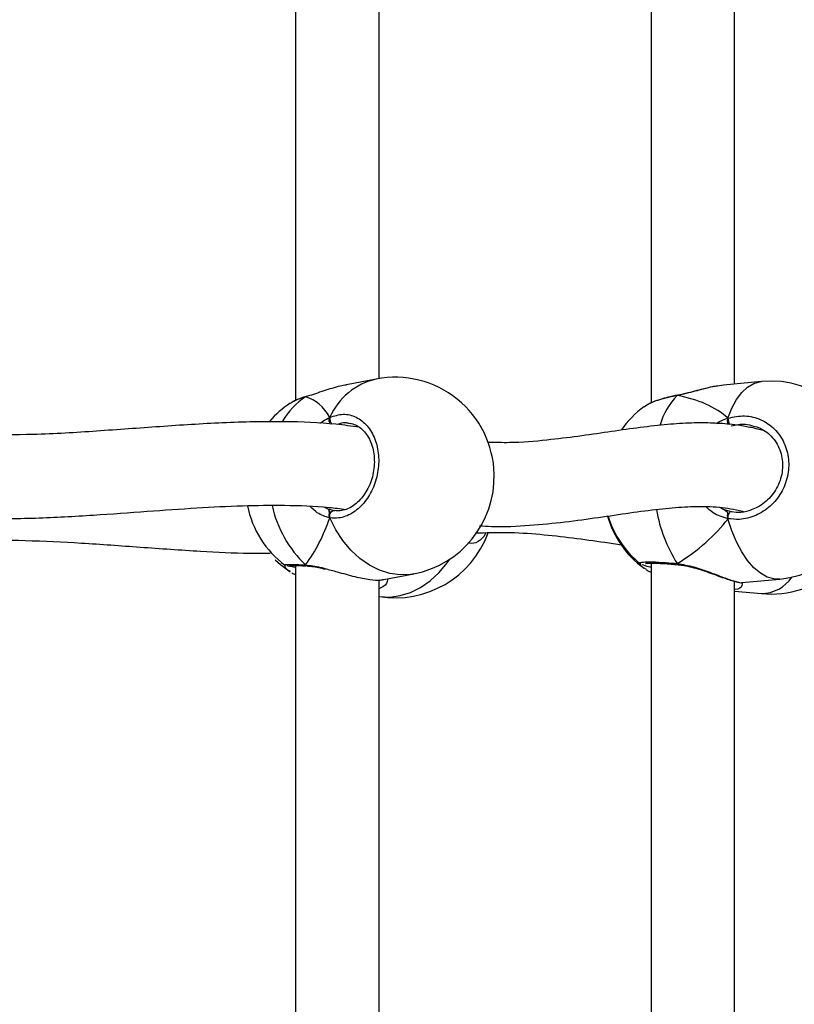
# Model space of a CAD drawing. Units: millimetres. Extents: x 5693 to 17284, y -1186 to 2254.
# Drawn here: x 7998 to 8013, y 907 to 925 of the extents above; entities that cross this region are included whole.
import ezdxf

# ---------------------------------------------------------------- set-up
doc = ezdxf.new("R2010")
doc.units = ezdxf.units.MM
doc.header["$LTSCALE"] = 100
doc.header["$PDSIZE"] = -1
doc.layers.add('VP-DIM', color=7, linetype='Continuous')
doc.layers.add('VP-EQ', color=7, linetype='Continuous', true_color=0x8a3492)
doc.dimstyles.new('Strefa', dxfattribs={"dimtxt": 14, "dimasz": 20, "dimexe": 20, "dimexo": 50, "dimgap": 20, "dimtad": 0, "dimdec": 0, "dimzin": 0, "dimdsep": 46, "dimtxsty": 'Standard', "dimcen": 0.09, "dimadec": 0, "dimazin": 0, "dimtfac": 1, "dimtdec": 4, "dimtofl": 0, "dimtmove": 0, "dimatfit": 3, "dimfxl": 70, "dimfxlon": 1, "dimtolj": 1, "dimtzin": 0, "dimarcsym": 0})

# ---------------------------------------------------------------- blocks, each defined once
blk = doc.blocks.new('*D21')
at = {"layer": 'Defpoints', "color": 0}
for p in [(9076.849, 2204.493), (6673.87, 1562.095), (9076.849, 606.891)]:
    blk.add_point(p, dxfattribs=at)
at = {"layer": 'VP-DIM', "color": 0, "lineweight": -2}
for p, q in [((6673.87, 2104.493), (6673.87, 2254.493)), ((9076.849, 2104.493), (9076.849, 2254.493)), ((6723.87, 2204.493), (7758.923, 2204.493)), ((9026.849, 2204.493), (7973.923, 2204.493))]:
    blk.add_line(p, q, dxfattribs=at)
at = {"layer": 'VP-DIM', "color": 0}
for points in [[(6723.87, 2212.827), (6723.87, 2196.16), (6673.87, 2204.493)], [(9026.849, 2196.16), (9026.849, 2212.827), (9076.849, 2204.493)]]:
    blk.add_solid(points, dxfattribs=at)
at = {"layer": 'VP-DIM', "color": 0, "insert": (7866.423, 2204.493), "char_height": 50, "attachment_point": 5}
blk.add_mtext('\\A1;2403', dxfattribs=at)
blk = doc.blocks.new('*D22')
at = {"layer": 'Defpoints', "color": 0}
for p in [(6829.985, 1717.335), (7271.05, -656.408), (9500.849, -656.408)]:
    blk.add_point(p, dxfattribs=at)
at = {"layer": 'VP-DIM', "color": 0, "lineweight": -2}
for p, q in [((9400.849, 1717.335), (9550.849, 1717.335)), ((9500.849, 1667.335), (9500.849, 642.13)), ((9500.849, -606.408), (9500.849, 418.797)), ((9400.849, -656.408), (9550.849, -656.408))]:
    blk.add_line(p, q, dxfattribs=at)
at = {"layer": 'VP-DIM', "color": 0}
for points in [[(9509.182, 1667.335), (9492.515, 1667.335), (9500.849, 1717.335)], [(9492.515, -606.408), (9509.182, -606.408), (9500.849, -656.408)]]:
    blk.add_solid(points, dxfattribs=at)
at = {"layer": 'VP-DIM', "color": 0, "insert": (9500.849, 530.464), "char_height": 50, "attachment_point": 5, "rotation": 90}
blk.add_mtext('\\A1;2374', dxfattribs=at)
blk = doc.blocks.new('*D23')
at = {"layer": 'Defpoints', "color": 0}
for p in [(6900.596, 1546.034), (7293.95, -456.408), (9284.849, -456.408)]:
    blk.add_point(p, dxfattribs=at)
at = {"layer": 'VP-DIM', "color": 0, "lineweight": -2}
for p, q in [((9184.849, 1546.034), (9334.849, 1546.034)), ((9284.849, 1496.034), (9284.849, 643.678)), ((9284.849, -406.408), (9284.849, 437.011)), ((9184.849, -456.408), (9334.849, -456.408))]:
    blk.add_line(p, q, dxfattribs=at)
at = {"layer": 'VP-DIM', "color": 0}
for points in [[(9293.182, 1496.034), (9276.515, 1496.034), (9284.849, 1546.034)], [(9276.515, -406.408), (9293.182, -406.408), (9284.849, -456.408)]]:
    blk.add_solid(points, dxfattribs=at)
at = {"layer": 'VP-DIM', "color": 0, "insert": (9284.849, 540.345), "char_height": 50, "attachment_point": 5, "rotation": 90}
blk.add_mtext('\\A1;2002', dxfattribs=at)
blk = doc.blocks.new('*D24')
at = {"layer": 'Defpoints', "color": 0}
for p in [(8905.499, 1964.132), (6845.221, 1491.02), (8905.499, 677.928)]:
    blk.add_point(p, dxfattribs=at)
at = {"layer": 'VP-DIM', "color": 0, "lineweight": -2}
for p, q in [((6845.221, 1864.132), (6845.221, 2014.132)), ((8905.499, 1864.132), (8905.499, 2014.132)), ((6895.221, 1964.132), (7740.748, 1964.132)), ((8855.499, 1964.132), (7947.415, 1964.132))]:
    blk.add_line(p, q, dxfattribs=at)
at = {"layer": 'VP-DIM', "color": 0}
for points in [[(6895.221, 1972.465), (6895.221, 1955.798), (6845.221, 1964.132)], [(8855.499, 1955.798), (8855.499, 1972.465), (8905.499, 1964.132)]]:
    blk.add_solid(points, dxfattribs=at)
at = {"layer": 'VP-DIM', "color": 0, "insert": (7844.082, 1964.132), "char_height": 50, "attachment_point": 5}
blk.add_mtext('\\A1;2060', dxfattribs=at)
blk = doc.blocks.new('30603')
at = {"layer": 'VP-EQ', "color": 7, "linetype": 'Continuous', "lineweight": 25}
for p, q in [((13074.564, 612.125), (13074.564, 602.753)), ((13081.373, 612.171), (13081.373, 602.706)), ((13076.164, 603.173), (13076.164, 611.849)), ((13082.973, 603.068), (13082.973, 611.821)), ((13076.111, 603.163), (13075.538, 603.053)), ((13082.762, 603.046), (13082.647, 603.028)), ((13083.486, 603.115), (13082.762, 603.048)), ((13074.759, 602.822), (13074.772, 602.829)), ((13074.772, 602.829), (13074.77, 602.828)), ((13081.876, 602.848), (13081.887, 602.855)), ((13081.887, 602.855), (13081.883, 602.855)), ((13081.294, 602.661), (13081.242, 602.627)), ((13075.611, 602.306), (13075.587, 602.311)), ((13083.397, 602.242), (13083.345, 602.254)), ((13075.183, 600.679), (13075.302, 600.645)), ((13075.302, 600.645), (13075.316, 600.645)), ((13082.767, 600.667), (13082.91, 600.626)), ((13078.212, 600.22), (13078.173, 600.149)), ((13081.181, 599.625), (13081.174, 599.63)), ((13081.373, 599.638), (13081.373, 590.173)), ((13074.367, 599.598), (13074.362, 599.6)), ((13074.564, 599.592), (13074.564, 590.22)), ((13076.256, 599.322), (13076.829, 599.432)), ((13081.285, 599.514), (13081.242, 599.542)), ((13081.892, 599.607), (13081.899, 599.607)), ((13076.164, 590.64), (13076.164, 599.316)), ((13082.973, 590.535), (13082.973, 599.288)), ((13083.114, 599.266), (13083.115, 599.267)), ((13083.115, 599.264), (13083.839, 599.332)), ((13082.973, 599.102), (13083.486, 599.054))]:
    blk.add_line(p, q, dxfattribs=at)
at = {"layer": 'VP-EQ', "color": 8, "linetype": 'Continuous', "lineweight": 25}
for p, q in [((13075.121, 600.71), (13075.183, 600.679)), ((13082.682, 600.708), (13082.767, 600.667))]:
    blk.add_line(p, q, dxfattribs=at)
at = {"layer": 'VP-EQ', "color": 8, "linetype": 'Continuous', "lineweight": 25, "flags": 128}
for points in [[(13082.847, 602.415), (13082.922, 602.605), (13083.011, 602.77), (13083.112, 602.905), (13083.223, 603.009), (13083.342, 603.079), (13083.468, 603.113), (13083.486, 603.115)], [(13081.876, 602.848), (13081.881, 602.854), (13081.883, 602.854)], [(13076.829, 599.432), (13076.768, 599.422), (13076.57, 599.413), (13076.37, 599.441), (13076.172, 599.503), (13075.979, 599.599), (13075.796, 599.727), (13075.626, 599.885), (13075.471, 600.07), (13075.335, 600.277), (13075.221, 600.504)], [(13083.839, 599.332), (13083.728, 599.335), (13083.597, 599.371), (13083.468, 599.443), (13083.342, 599.548), (13083.223, 599.685), (13083.112, 599.851), (13083.011, 600.043), (13082.922, 600.257), (13082.847, 600.489)], [(13076.164, 598.997), (13076.172, 598.996), (13076.37, 598.988), (13076.57, 599.015), (13076.768, 599.077), (13076.961, 599.173), (13077.144, 599.301), (13077.314, 599.459), (13077.469, 599.644), (13077.518, 599.713)], [(13081.876, 599.63), (13081.881, 599.616), (13081.888, 599.609), (13081.893, 599.608)]]:
    blk.add_lwpolyline(points, dxfattribs=at)
at = {"layer": 'VP-EQ', "color": 7, "linetype": 'Continuous', "lineweight": 25, "flags": 128}
for points in [[(13075.221, 600.504), (13075.218, 600.529), (13075.219, 600.555), (13075.226, 600.58), (13075.236, 600.603), (13075.25, 600.622), (13075.266, 600.636), (13075.284, 600.644), (13075.302, 600.645)], [(13082.847, 600.489), (13082.849, 600.514), (13082.852, 600.54), (13082.859, 600.565), (13082.868, 600.587), (13082.878, 600.605), (13082.889, 600.618), (13082.9, 600.625), (13082.91, 600.626)], [(13074.177, 599.699), (13074.276, 599.61), (13074.464, 599.469)]]:
    blk.add_lwpolyline(points, dxfattribs=at)
at = {"layer": 'VP-EQ', "color": 7, "linetype": 'Continuous', "lineweight": 25}
for centre, start, end in [((13076.47, 601.298), 1.3314, 100.9012), ((13083.663, 601.224), 275.3304, 95.3304), ((13075.506, 601.112), 123.2629, 139.2715), ((13082.364, 601.102), 126.3441, 145.128), ((13076.47, 601.298), 280.9012, 1.3314), ((13075.506, 601.112), 191.4111, 233.0464), ((13082.364, 601.067), 196.1677, 233.6571), ((13082.364, 601.102), 197.2698, 231.342), ((13076.47, 600.872), 260.7444, 339.8171), ((13083.663, 600.946), 264.6696, 311.9087)]:
    blk.add_arc(centre, 1.9, start, end, dxfattribs=at)
at = {"layer": 'VP-EQ', "color": 8, "linetype": 'Continuous', "lineweight": 25}
for centre, radius, start, end in [((13076.398, 601.909), 1.287, 102.8957, 156.1242), ((13075.532, 601.65), 1.405, 123.3996, 149.7948), ((13082.814, 601.919), 1.32, 135.2934, 163.9763), ((13075.361, 602.403), 0.142, 169.271, 227.1166), ((13083.112, 602.421), 0.265, 181.4207, 208.2516), ((13076.298, 601.223), 2.234, 192.4259, 226.4447), ((13084.201, 601.114), 2.759, 189.3817, 212.5525), ((13074.797, 599.629), 0.0455, 213.1139, 265.9415), ((13083.475, 599.779), 0.725, 270.9232, 325.5102)]:
    blk.add_arc(centre, radius, start, end, dxfattribs=at)
at = {"layer": 'VP-EQ', "color": 7, "linetype": 'Continuous', "lineweight": 25}
for centre, major_axis, ratio, start_param, end_param in [((13074.07, 600.835), (0.74, 1.97), 0.568055, 5.835923, 6.328363), ((13074.07, 600.835), (0.74, 1.97), 0.568055, 5.835923, 6.328363), ((13080.429, 600.922), (2.748, 1.019), 0.61524, 0.314836, 0.807276), ((13080.429, 600.922), (2.748, 1.019), 0.61524, 0.314836, 0.807276), ((13082.99, 601.483), (0.132, 0.843), 0.633896, 2.873694, 2.966711), ((13074.07, 600.835), (0.74, 1.97), 0.568055, 4.265126, 4.757567), ((13074.07, 600.835), (0.74, 1.97), 0.568055, 4.265126, 4.757567), ((13080.429, 600.922), (2.748, 1.019), 0.61524, 5.027225, 5.519665), ((13080.429, 600.922), (2.748, 1.019), 0.61524, 5.027225, 5.519665)]:
    blk.add_ellipse(centre, major_axis=major_axis, ratio=ratio, start_param=start_param, end_param=end_param, dxfattribs=at)
for points, knots in [([(13075.539, 603.048), (13075.499, 603.042), (13075.357, 603.018), (13075.153, 602.95), (13074.945, 602.882), (13074.83, 602.844), (13074.771, 602.826), (13074.759, 602.822)], [0, 0, 0, 0, 0.149919, 0.534526, 0.737386, 0.947158, 1, 1, 1, 1]), ([(13082.647, 603.031), (13082.614, 603.025), (13082.53, 603.011), (13082.382, 602.975), (13082.21, 602.93), (13082.045, 602.889), (13081.936, 602.863), (13081.888, 602.855), (13081.887, 602.855)], [0, 0, 0, 0, 0.142837, 0.366417, 0.591222, 0.80944, 0.995035, 1, 1, 1, 1]), ([(13074.759, 602.822), (13074.669, 602.794), (13074.543, 602.754), (13074.485, 602.708), (13074.468, 602.694)], [0, 0, 0, 0, 0.712422, 1, 1, 1, 1]), ([(13074.772, 602.828), (13074.754, 602.823), (13074.686, 602.804), (13074.592, 602.769), (13074.528, 602.735), (13074.499, 602.72)], [0, 0, 0, 0, 0.160323, 0.619201, 1, 1, 1, 1]), ([(13074.773, 602.828), (13074.77, 602.827), (13074.765, 602.826), (13074.76, 602.823), (13074.759, 602.822)], [0, 0, 0, 0, 0.6471168, 1, 1, 1, 1]), ([(13081.884, 602.854), (13081.864, 602.85), (13081.786, 602.836), (13081.66, 602.805), (13081.513, 602.762), (13081.387, 602.716), (13081.323, 602.682), (13081.293, 602.666)], [0, 0, 0, 0, 0.081433, 0.31392, 0.548594, 0.785612, 1, 1, 1, 1]), ([(13081.887, 602.854), (13081.884, 602.854), (13081.88, 602.853), (13081.877, 602.849), (13081.876, 602.848)], [0, 0, 0, 0, 0.743883, 1, 1, 1, 1]), ([(13075.221, 602.43), (13075.306, 602.457), (13075.477, 602.512), (13075.731, 602.448), (13075.945, 602.282), (13076.097, 602.024), (13076.168, 601.707), (13076.151, 601.369), (13076.051, 601.047), (13075.878, 600.772), (13075.651, 600.578), (13075.421, 600.49), (13075.279, 600.5), (13075.221, 600.504)], [0, 0, 0, 0, 0.094785, 0.189568, 0.284314, 0.378379, 0.471356, 0.563382, 0.655123, 0.747393, 0.840701, 0.93501, 1, 1, 1, 1]), ([(13082.847, 602.415), (13082.954, 602.437), (13083.167, 602.481), (13083.482, 602.401), (13083.748, 602.221), (13083.935, 601.953), (13084.023, 601.632), (13084.003, 601.295), (13083.878, 600.979), (13083.664, 600.715), (13083.383, 600.536), (13083.097, 600.462), (13082.92, 600.481), (13082.847, 600.489)], [0, 0, 0, 0, 0.094785, 0.189568, 0.284314, 0.378379, 0.471356, 0.563382, 0.655123, 0.747393, 0.840701, 0.93501, 1, 1, 1, 1]), ([(13075.785, 602.239), (13075.637, 602.26), (13075.172, 602.325), (13074.3, 602.356), (13073.178, 602.333), (13071.977, 602.253), (13070.768, 602.164), (13069.613, 602.091), (13068.848, 602.093), (13068.5, 602.094)], [0, 0, 0, 0, 0.066823, 0.209037, 0.377327, 0.543169, 0.706272, 0.866224, 1, 1, 1, 1]), ([(13075.214, 602.409), (13075.213, 602.405), (13075.208, 602.391), (13075.209, 602.362), (13075.215, 602.337), (13075.22, 602.324), (13075.221, 602.322)], [0, 0, 0, 0, 0.135286, 0.534697, 0.928413, 1, 1, 1, 1]), ([(13075.221, 602.322), (13075.217, 602.333), (13075.209, 602.354), (13075.209, 602.389), (13075.214, 602.414), (13075.22, 602.427), (13075.221, 602.43)], [0, 0, 0, 0, 0.299167, 0.59795, 0.906139, 1, 1, 1, 1]), ([(13075.611, 602.316), (13075.645, 602.308), (13075.717, 602.29), (13075.817, 602.225), (13075.908, 602.133), (13075.981, 602.017), (13076.036, 601.881), (13076.068, 601.731), (13076.078, 601.573), (13076.065, 601.411), (13076.029, 601.252), (13075.972, 601.102), (13075.896, 600.967), (13075.805, 600.849), (13075.702, 600.755), (13075.591, 600.686), (13075.477, 600.647), (13075.38, 600.633), (13075.324, 600.644), (13075.304, 600.648)], [0, 0, 0, 0, 0.058232, 0.122372, 0.185044, 0.246242, 0.306578, 0.366348, 0.426105, 0.485576, 0.545128, 0.604434, 0.663915, 0.723635, 0.783484, 0.84378, 0.90436, 0.966452, 1, 1, 1, 1]), ([(13083.551, 602.171), (13083.477, 602.19), (13083.325, 602.229), (13083.1, 602.27), (13082.822, 602.305), (13082.494, 602.326), (13082.08, 602.322), (13081.611, 602.289), (13081.099, 602.227), (13080.549, 602.148), (13079.975, 602.063), (13079.349, 601.988), (13078.774, 601.936), (13078.385, 601.947), (13078.245, 601.95)], [0, 0, 0, 0, 0.047744, 0.097965, 0.138452, 0.209826, 0.292189, 0.385367, 0.488405, 0.594047, 0.700222, 0.806604, 0.930574, 1, 1, 1, 1]), ([(13082.847, 602.415), (13082.845, 602.404), (13082.84, 602.384), (13082.839, 602.348), (13082.843, 602.322), (13082.847, 602.309), (13082.847, 602.307)], [0, 0, 0, 0, 0.315872, 0.63187, 0.943363, 1, 1, 1, 1]), ([(13082.847, 602.307), (13082.845, 602.318), (13082.84, 602.34), (13082.839, 602.375), (13082.843, 602.4), (13082.847, 602.412), (13082.847, 602.415)], [0, 0, 0, 0, 0.299167, 0.59795, 0.906139, 1, 1, 1, 1]), ([(13083.397, 602.247), (13083.408, 602.244), (13083.467, 602.227), (13083.563, 602.168), (13083.68, 602.072), (13083.774, 601.95), (13083.843, 601.81), (13083.884, 601.657), (13083.897, 601.497), (13083.88, 601.336), (13083.834, 601.18), (13083.762, 601.033), (13083.666, 600.903), (13083.549, 600.792), (13083.424, 600.707), (13083.335, 600.674), (13083.294, 600.659)], [0, 0, 0, 0, 0.017411, 0.095479, 0.173136, 0.250531, 0.32748, 0.403914, 0.480164, 0.555999, 0.631784, 0.707226, 0.783119, 0.859249, 0.935915, 1, 1, 1, 1]), ([(13068.452, 600.491), (13068.831, 600.491), (13069.589, 600.491), (13070.678, 600.555), (13071.708, 600.629), (13072.658, 600.697), (13073.535, 600.742), (13074.378, 600.751), (13075.037, 600.731), (13075.418, 600.681), (13075.524, 600.667)], [0, 0, 0, 0, 0.15063, 0.301833, 0.444713, 0.579251, 0.705463, 0.823494, 0.951247, 1, 1, 1, 1]), ([(13075.183, 600.679), (13075.193, 600.667), (13075.207, 600.652), (13075.218, 600.62), (13075.221, 600.612)], [0, 0, 0, 0, 0.737102, 1, 1, 1, 1]), ([(13075.221, 600.612), (13075.215, 600.628), (13075.203, 600.658), (13075.189, 600.672), (13075.183, 600.679)], [0, 0, 0, 0, 0.538606, 1, 1, 1, 1]), ([(13075.221, 600.612), (13075.217, 600.602), (13075.209, 600.583), (13075.209, 600.548), (13075.214, 600.522), (13075.22, 600.508), (13075.221, 600.504)], [0, 0, 0, 0, 0.299167, 0.59795, 0.906139, 1, 1, 1, 1]), ([(13075.221, 600.504), (13075.217, 600.516), (13075.209, 600.538), (13075.209, 600.575), (13075.215, 600.599), (13075.22, 600.61), (13075.221, 600.612)], [0, 0, 0, 0, 0.315872, 0.63187, 0.943363, 1, 1, 1, 1]), ([(13078.087, 600.353), (13078.165, 600.348), (13078.493, 600.327), (13079.042, 600.359), (13079.724, 600.423), (13080.364, 600.512), (13080.964, 600.602), (13081.52, 600.676), (13082.012, 600.721), (13082.392, 600.728), (13082.68, 600.712), (13082.901, 600.681), (13083.051, 600.652), (13083.137, 600.627), (13083.143, 600.625)], [0, 0, 0, 0, 0.03896, 0.163367, 0.284852, 0.403362, 0.518708, 0.630261, 0.73322, 0.826526, 0.884083, 0.937711, 0.995431, 1, 1, 1, 1]), ([(13082.767, 600.667), (13082.789, 600.655), (13082.818, 600.638), (13082.841, 600.605), (13082.847, 600.597)], [0, 0, 0, 0, 0.737102, 1, 1, 1, 1]), ([(13082.847, 600.597), (13082.835, 600.613), (13082.81, 600.644), (13082.781, 600.66), (13082.767, 600.667)], [0, 0, 0, 0, 0.538606, 1, 1, 1, 1]), ([(13082.847, 600.489), (13082.845, 600.501), (13082.84, 600.524), (13082.839, 600.56), (13082.843, 600.584), (13082.847, 600.595), (13082.847, 600.597)], [0, 0, 0, 0, 0.315872, 0.63187, 0.943363, 1, 1, 1, 1]), ([(13082.847, 600.597), (13082.845, 600.587), (13082.84, 600.568), (13082.839, 600.534), (13082.843, 600.507), (13082.847, 600.492), (13082.847, 600.489)], [0, 0, 0, 0, 0.299167, 0.59795, 0.906139, 1, 1, 1, 1]), ([(13082.91, 600.626), (13082.972, 600.618), (13083.104, 600.6), (13083.234, 600.642), (13083.303, 600.664)], [0, 0, 0, 0, 0.471599, 1, 1, 1, 1]), ([(13078.014, 600.216), (13078.209, 600.223), (13078.629, 600.237), (13079.248, 600.194), (13079.877, 600.124), (13080.4, 600.048), (13080.705, 600.006), (13080.813, 599.991)], [0, 0, 0, 0, 0.196105, 0.421443, 0.647192, 0.874427, 1, 1, 1, 1]), ([(13068.308, 600.075), (13068.324, 600.076), (13068.69, 600.093), (13069.412, 600.075), (13070.493, 600.026), (13071.613, 599.942), (13072.682, 599.869), (13073.51, 599.824), (13073.947, 599.828), (13074.078, 599.829)], [0, 0, 0, 0, 0.007653, 0.178991, 0.361122, 0.554454, 0.758939, 0.927363, 1, 1, 1, 1]), ([(13081.27, 599.632), (13081.27, 599.632), (13081.268, 599.631), (13081.283, 599.635), (13081.319, 599.637), (13081.387, 599.639), (13081.485, 599.637), (13081.611, 599.631), (13081.748, 599.621), (13081.848, 599.612), (13081.893, 599.608)], [0, 0, 0, 0, 0.01549, 0.104454, 0.222993, 0.36674, 0.525132, 0.690624, 0.859039, 1, 1, 1, 1]), ([(13081.876, 599.63), (13081.88, 599.623), (13081.886, 599.612), (13081.892, 599.61), (13081.895, 599.609)], [0, 0, 0, 0, 0.612751, 1, 1, 1, 1]), ([(13081.9, 599.608), (13081.896, 599.609), (13081.889, 599.609), (13081.881, 599.62), (13081.877, 599.628), (13081.876, 599.63)], [0, 0, 0, 0, 0.385212, 0.877916, 1, 1, 1, 1]), ([(13074.564, 599.555), (13074.561, 599.556), (13074.476, 599.568), (13074.416, 599.579), (13074.4, 599.585), (13074.4, 599.585)], [0, 0, 0, 0, 0.041895, 0.964634, 1, 1, 1, 1]), ([(13074.446, 599.59), (13074.447, 599.59), (13074.449, 599.59), (13074.475, 599.592), (13074.526, 599.593), (13074.612, 599.591), (13074.693, 599.589), (13074.749, 599.586), (13074.76, 599.585)], [0, 0, 0, 0, 0.090591, 0.247256, 0.455543, 0.690408, 0.940431, 1, 1, 1, 1]), ([(13074.496, 599.452), (13074.506, 599.445), (13074.525, 599.432), (13074.552, 599.422), (13074.564, 599.417)], [0, 0, 0, 0, 0.55053, 1, 1, 1, 1]), ([(13074.759, 599.604), (13074.765, 599.598), (13074.776, 599.587), (13074.789, 599.586), (13074.793, 599.585)], [0, 0, 0, 0, 0.612751, 1, 1, 1, 1]), ([(13074.8, 599.585), (13074.795, 599.585), (13074.782, 599.585), (13074.768, 599.595), (13074.76, 599.603), (13074.759, 599.604)], [0, 0, 0, 0, 0.360372, 0.872983, 1, 1, 1, 1]), ([(13074.8, 599.582), (13074.824, 599.58), (13074.888, 599.577), (13075.002, 599.556), (13075.092, 599.534), (13075.135, 599.524)], [0, 0, 0, 0, 0.250237, 0.641788, 1, 1, 1, 1]), ([(13075.132, 599.533), (13075.208, 599.513), (13075.397, 599.463), (13075.701, 599.375), (13075.987, 599.32), (13076.177, 599.308), (13076.234, 599.321), (13076.256, 599.326)], [0, 0, 0, 0, 0.168273, 0.422052, 0.661824, 0.876863, 1, 1, 1, 1]), ([(13081.373, 599.558), (13081.366, 599.56), (13081.277, 599.579), (13081.238, 599.594), (13081.203, 599.608)], [0, 0, 0, 0, 0.086265, 1, 1, 1, 1]), ([(13081.283, 599.51), (13081.293, 599.503), (13081.317, 599.487), (13081.352, 599.473), (13081.373, 599.464)], [0, 0, 0, 0, 0.393594, 1, 1, 1, 1]), ([(13081.899, 599.606), (13081.933, 599.602), (13082.016, 599.593), (13082.156, 599.561), (13082.315, 599.515), (13082.477, 599.46), (13082.632, 599.404), (13082.774, 599.352), (13082.894, 599.311), (13082.993, 599.281), (13083.061, 599.268), (13083.093, 599.261), (13083.112, 599.265), (13083.114, 599.265)], [0, 0, 0, 0, 0.066585, 0.163161, 0.266522, 0.374684, 0.48632, 0.597211, 0.706002, 0.812182, 0.921796, 0.994586, 1, 1, 1, 1])]:
    blk.add_open_spline(points, degree=3, knots=knots, dxfattribs=at)
at = {"layer": 'VP-EQ', "color": 8, "linetype": 'Continuous', "lineweight": 25}
for points, knots in [([(13082.647, 603.028), (13082.617, 603.024), (13082.501, 603.008), (13082.305, 602.953), (13082.089, 602.896), (13081.961, 602.865), (13081.89, 602.851), (13081.876, 602.848)], [0, 0, 0, 0, 0.138009, 0.528005, 0.733707, 0.946418, 1, 1, 1, 1]), ([(13081.876, 602.848), (13081.771, 602.825), (13081.563, 602.779), (13081.363, 602.71), (13081.307, 602.67), (13081.294, 602.661)], [0, 0, 0, 0, 0.437616, 0.875221, 1, 1, 1, 1]), ([(13075.031, 602.312), (13075.04, 602.319), (13075.091, 602.361), (13075.156, 602.398), (13075.21, 602.424), (13075.221, 602.43)], [0, 0, 0, 0, 0.137154, 0.826383, 1, 1, 1, 1]), ([(13075.587, 602.311), (13075.565, 602.317), (13075.495, 602.338), (13075.422, 602.311), (13075.371, 602.292)], [0, 0, 0, 0, 0.306047, 1, 1, 1, 1]), ([(13082.627, 602.313), (13082.635, 602.318), (13082.691, 602.356), (13082.767, 602.387), (13082.834, 602.41), (13082.847, 602.415)], [0, 0, 0, 0, 0.108124, 0.820541, 1, 1, 1, 1]), ([(13083.345, 602.254), (13083.291, 602.271), (13083.15, 602.314), (13083.002, 602.279), (13082.91, 602.258)], [0, 0, 0, 0, 0.380774, 1, 1, 1, 1]), ([(13075.221, 600.504), (13075.138, 600.528), (13075.004, 600.566), (13074.891, 600.679), (13074.848, 600.722)], [0, 0, 0, 0, 0.619425, 1, 1, 1, 1]), ([(13082.847, 600.489), (13082.747, 600.518), (13082.589, 600.562), (13082.466, 600.68), (13082.421, 600.722)], [0, 0, 0, 0, 0.634494, 1, 1, 1, 1]), ([(13078.173, 600.149), (13078.124, 600.099), (13078.03, 600.006), (13077.917, 600.016), (13077.864, 600.021)], [0, 0, 0, 0, 0.529434, 1, 1, 1, 1]), ([(13074.362, 599.6), (13074.359, 599.601), (13074.338, 599.609), (13074.408, 599.614), (13074.553, 599.614), (13074.699, 599.607), (13074.759, 599.604)], [0, 0, 0, 0, 0.058015, 0.405964, 0.757647, 1, 1, 1, 1]), ([(13081.174, 599.63), (13081.168, 599.634), (13081.144, 599.649), (13081.216, 599.661), (13081.386, 599.664), (13081.624, 599.652), (13081.803, 599.636), (13081.876, 599.63)], [0, 0, 0, 0, 0.079838, 0.326024, 0.574977, 0.8266, 1, 1, 1, 1]), ([(13081.876, 599.63), (13081.982, 599.612), (13082.195, 599.574), (13082.515, 599.458), (13082.803, 599.348), (13083.006, 599.28), (13083.106, 599.259), (13083.113, 599.265), (13083.114, 599.266)], [0, 0, 0, 0, 0.193725, 0.389932, 0.60306, 0.804424, 0.985017, 1, 1, 1, 1]), ([(13074.468, 599.475), (13074.435, 599.495), (13074.367, 599.535), (13074.367, 599.575), (13074.368, 599.595)], [0, 0, 0, 0, 0.483631, 1, 1, 1, 1]), ([(13074.759, 599.604), (13074.851, 599.593), (13074.969, 599.579), (13075.103, 599.541), (13075.132, 599.533)], [0, 0, 0, 0, 0.779219, 1, 1, 1, 1]), ([(13081.242, 599.542), (13081.223, 599.553), (13081.181, 599.576), (13081.181, 599.597), (13081.181, 599.608)], [0, 0, 0, 0, 0.462979, 1, 1, 1, 1]), ([(13076.328, 599.335), (13076.327, 599.32), (13076.322, 599.253), (13076.26, 599.178), (13076.172, 599.153), (13076.164, 599.151)], [0, 0, 0, 0, 0.216583, 0.931688, 1, 1, 1, 1]), ([(13083.119, 599.262), (13083.118, 599.243), (13083.117, 599.181), (13083.055, 599.134), (13082.978, 599.13), (13082.973, 599.13)], [0, 0, 0, 0, 0.28439, 0.954034, 1, 1, 1, 1])]:
    blk.add_open_spline(points, degree=3, knots=knots, dxfattribs=at)

msp = doc.modelspace()

# ---------------------------------------------------------------- block references
at = {"layer": 'VP-EQ', "color": 0}
msp.add_blockref('30603', (-5071.013, 315.389), dxfattribs=at)

# ---------------------------------------------------------------- dimensions: what is measured, and where the dimension line sits
at = {"layer": 'VP-DIM', "color": 0}
for base, p1, p2, picture, middle in [((9076.849, 2204.493), (6673.87, 1562.095), (9076.849, 606.891), '*D21', (7866.423, 2204.493)), ((8905.499, 1964.132), (6845.221, 1491.02), (8905.499, 677.928), '*D24', (7844.082, 1964.132))]:
    dim = msp.add_linear_dim(base=base, p1=p1, p2=p2, dimstyle='Strefa', override={"dimtxt": 50, "dimasz": 50, "dimexe": 50, "dimexo": 80, "dimfxl": 100}, dxfattribs=at)
    dim.commit()
    dim.dimension.update_dxf_attribs({"geometry": picture, "text_midpoint": middle, "dimtype": 160})
for base, p1, p2, picture, middle in [((9500.849, -656.408), (6829.985, 1717.335), (7271.05, -656.408), '*D22', (9500.849, 530.464)), ((9284.849, -456.408), (6900.596, 1546.034), (7293.95, -456.408), '*D23', (9284.849, 540.345))]:
    dim = msp.add_linear_dim(base=base, p1=p1, p2=p2, angle=90, dimstyle='Strefa', override={"dimtxt": 50, "dimasz": 50, "dimexe": 50, "dimexo": 80, "dimfxl": 100}, dxfattribs=at)
    dim.commit()
    dim.dimension.update_dxf_attribs({"geometry": picture, "text_midpoint": middle, "dimtype": 160})

doc.saveas('drawing.dxf')
